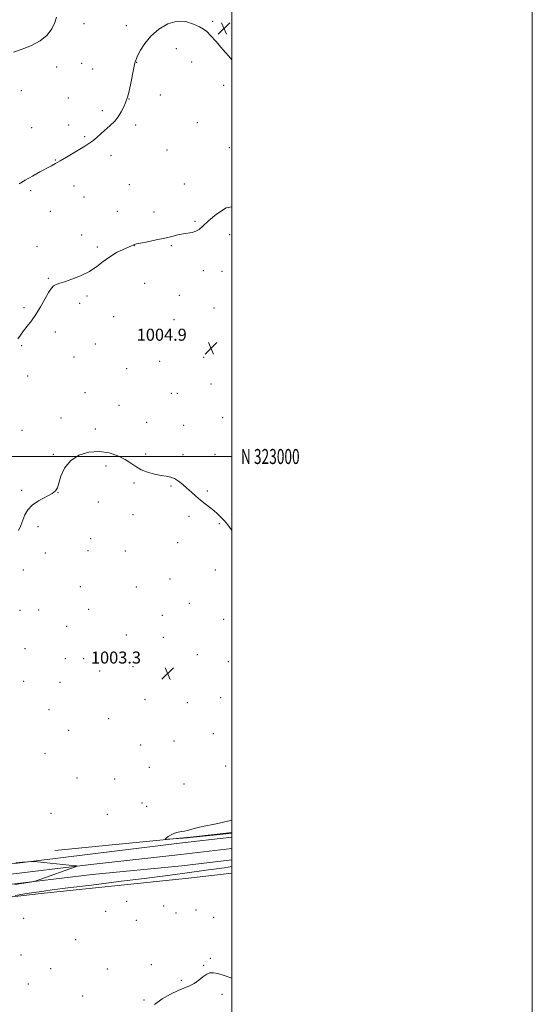
# Model space of a CAD drawing. Extents: x 2182300 to 2185200, y 322300 to 325200.
# Drawn here: x 2184859 to 2185200, y 322635 to 323291 of the extents above; entities that cross this region are included whole.
import ezdxf
from ezdxf.enums import TextEntityAlignment as Align

# ---------------------------------------------------------------- set-up
doc = ezdxf.new("R2010")
doc.units = 0
doc.header["$MEASUREMENT"] = 0
for name, color, linetype, lineweight in [('32000', 7, 'Continuous', 0), ('32001', 7, 'Continuous', 0), ('DTM HARD BREAKLINE', 7, 'Continuous', 0), ('DTM SPOT ELEVATION', 2, 'Continuous', 13), ('INDEX CONTOUR', 41, 'Continuous', 13), ('INTERMEDIATE CONTOUR', 44, 'Continuous', 0), ('SPOT ELEVATION', 7, 'Continuous', 0)]:
    doc.layers.add(name, color=color, linetype=linetype, lineweight=lineweight)
doc.styles.add('Style-ITALICS', font='ITALICS.shx')
doc.styles.add('Style-WORKING', font='WORKING.shx')

# ---------------------------------------------------------------- blocks, each defined once
blk = doc.blocks.new('SPOT')
at = {"layer": 'SPOT ELEVATION'}
for p, q in [((-3.910000000149012, -3.910000000032596), (3.819999999832362, 3.809999999997672)), ((-1.649999999906868, 3.769999999960419), (1.720000000204891, -3.930000000051223))]:
    blk.add_line(p, q, dxfattribs=at)

msp = doc.modelspace()

# ---------------------------------------------------------------- linework, layer by layer
at = {"layer": '32000', "flags": 128}
for points in [[(2182300, 322300), (2185200, 322300), (2185200, 325200), (2182300, 325200), (2182300, 322300)], [(2182500, 322500), (2185000, 322500), (2185000, 325000), (2182500, 325000), (2182500, 322500)], [(2182500, 323000), (2185000, 323000)]]:
    msp.add_lwpolyline(points, dxfattribs=at)
at = {"layer": 'DTM HARD BREAKLINE', "extrusion": (0.07581560679079082, -0.7040370723991064, 0.7061046625356893), "elevation": -60863.1380134082, "flags": 128}
msp.add_lwpolyline([(2206877.61994302, 62106.77992890037), (2206970.311227053, 62105.83374485715), (2206996.10329504, 62105.75183638774)], dxfattribs=at)
at = {"layer": 'DTM HARD BREAKLINE'}
for points in [[(2184192.03, 322649.11, 1004.81), (2184234.16, 322655.44, 1005.34), (2184277.77, 322659.78, 1005.34), (2184321.22, 322664.1, 1004.81), (2184365.97, 322668.4, 1004.94), (2184416.8, 322674.01, 1005.28), (2184459.54, 322677.66, 1005.61), (2184522.1, 322685.12, 1006.14), (2184570.95, 322693.42, 1007.01), (2184622.5, 322699.02, 1007.55), (2184679.32, 322707.23, 1007.88), (2184712.85, 322710.98, 1007.08), (2184768.94, 322717.19, 1004.94), (2184812.27, 322722.83, 1004.41), (2184846.4, 322727.89, 1004.14), (2184905.65, 322735.08, 1003.74), (2184965.03, 322742.38, 1003.21), (2185000, 322746.576, 1003.021)], [(2184192.87, 322642.41, 1005.01), (2184235, 322648.74, 1005.54), (2184278.44, 322653.06, 1005.54), (2184321.88, 322657.38, 1005.01), (2184366.66, 322661.69, 1005.14), (2184417.46, 322667.29, 1005.48), (2184460.23, 322670.94, 1005.81), (2184523.07, 322678.44, 1006.34), (2184571.88, 322686.73, 1007.21), (2184623.35, 322692.32, 1007.75), (2184680.18, 322700.53, 1008.08), (2184713.6, 322704.27, 1007.28), (2184769.75, 322710.49, 1005.14), (2184813.2, 322716.14, 1004.61), (2184847.3, 322721.2, 1004.34), (2184906.13, 322728.34, 1003.94), (2184965.89, 322734.93, 1003.41), (2185000, 322739.022, 1003.225)], [(2184193.71, 322635.71, 1004.81), (2184235.84, 322642.04, 1005.34), (2184279.11, 322646.34, 1005.34), (2184322.54, 322650.66, 1004.81), (2184367.35, 322654.98, 1004.94), (2184418.12, 322660.57, 1005.28), (2184460.92, 322664.22, 1005.61), (2184524.04, 322671.76, 1006.14), (2184572.81, 322680.04, 1007.01), (2184624.2, 322685.62, 1007.55), (2184681.04, 322693.83, 1007.88), (2184714.35, 322697.56, 1007.08), (2184770.56, 322703.79, 1004.94), (2184814.13, 322709.45, 1004.41), (2184848.2, 322714.51, 1004.14), (2184906.89, 322721.63, 1003.74), (2184966.75, 322727.48, 1003.21), (2185000, 322731.469, 1003.03)], [(2184787.32, 322699.21, 1002.54), (2184874.89, 322709.18, 1001.6), (2184971.13, 322719.08, 1001.13), (2185000, 322722.399, 1001.032)]]:
    msp.add_polyline3d(points, dxfattribs=at)
at = {"layer": 'DTM SPOT ELEVATION'}
for p in [(2184901.56, 323288.19, 1009.4), (2184929.69, 323287.03, 1008.45), (2184987.12, 323289.83, 1008.23), (2184962.98, 323271.61, 1007.39), (2184883.32, 323259.34, 1009.39), (2184900.07, 323261.78, 1009.12), (2184907.36, 323258.02, 1008.87), (2184936.64, 323262.57, 1007.96), (2184973.3, 323262.83, 1007.27), (2184994.55, 323247.12, 1007.4), (2184859.83, 323243.69, 1009.05), (2184891.09, 323238.74, 1008.81), (2184931.43, 323238.07, 1007.97), (2184952.39, 323240.82, 1007.43), (2184913.63, 323230.38, 1008.29), (2184866.68, 323219.03, 1008.88), (2184891.32, 323220.69, 1008.47), (2184935.96, 323220.79, 1007.72), (2184977.03, 323222.3, 1006.74), (2184901.85, 323213.01, 1008.16), (2184998.22, 323205.63, 1006.45), (2184919.48, 323200.66, 1007.6), (2184956.78, 323204.08, 1007.19), (2184882.38, 323197.57, 1008.07), (2184894.86, 323180.19, 1007.43), (2184931.62, 323181.13, 1007.07), (2184968.38, 323181.47, 1006.64), (2184865.9, 323177.06, 1007.75), (2184901.44, 323172.78, 1007.18), (2184879.11, 323163.36, 1007.18), (2184923.79, 323163.22, 1006.73), (2184948.08, 323162.85, 1006.43), (2184975.41, 323156.72, 1006.12), (2184899.97, 323147.42, 1006.53), (2184998.44, 323147.68, 1005.65), (2184870.19, 323139.99, 1006.7), (2184935.12, 323140.49, 1005.98), (2184959.66, 323140.36, 1005.87), (2184910.46, 323139.51, 1006.29), (2184980.92, 323123.77, 1005.6), (2184993.29, 323123.24, 1005.57), (2184877.85, 323118.65, 1006.11), (2184942.01, 323115.37, 1005.06), (2184903.53, 323106.93, 1005.73), (2184964.97, 323107.38, 1005.34), (2184898.61, 323102.04, 1005.64), (2184861.56, 323099.2, 1006.28), (2184988.13, 323098.8, 1005.31), (2184921.22, 323093.21, 1005.27), (2184961.54, 323091.15, 1005.11), (2184882.41, 323082.86, 1005.53), (2184909.04, 323074.93, 1004.92), (2184860.02, 323073.76, 1005.83), (2184894.87, 323066.2, 1004.9), (2184951.79, 323063.39, 1004.82), (2184981.24, 323066.13, 1004.82), (2184929.92, 323058.42, 1004.79), (2184864.07, 323053.56, 1005.34), (2184986, 323048.21, 1004.72), (2184902.14, 323042.46, 1004.55), (2184959.71, 323042.09, 1004.59), (2184963.67, 323042.15, 1004.6), (2184924.78, 323034.16, 1004.48), (2184886.26, 323025.75, 1004.32), (2184943.24, 323022.77, 1004.39), (2184993.74, 323025.81, 1004.6), (2184860.18, 323017.35, 1004.82), (2184909.16, 323018.28, 1004.2), (2184967.81, 323020.84, 1004.35), (2184881.08, 323001.39, 1004.06), (2184942.59, 323001.64, 1004.16), (2184967.53, 323001.15, 1004.17), (2184988.66, 323001.5, 1004.32), (2184916.17, 322993.63, 1003.81), (2184934.73, 322982.28, 1003.88), (2184860.12, 322977.53, 1004.28), (2184884.21, 322975.91, 1003.99), (2184959.34, 322980.42, 1003.93), (2184983.55, 322977.06, 1004.09), (2184911.07, 322969.59, 1003.92), (2184934.05, 322961.27, 1003.73), (2184971.33, 322960.1, 1003.85), (2184870.83, 322953.23, 1003.56), (2184991.51, 322955.16, 1003.94), (2184905.93, 322945.36, 1003.72), (2184904.23, 322937.33, 1003.52), (2184928.93, 322937.1, 1003.68), (2184963.87, 322942.53, 1003.7), (2184875.7, 322935.64, 1003.78), (2184861.04, 322924.38, 1003.75), (2184988.87, 322924.34, 1003.72), (2184958.84, 322918.48, 1003.54), (2184899.13, 322913.33, 1003.45), (2184936.38, 322912.99, 1003.52), (2184858.96, 322897.45, 1003.66), (2184871.37, 322897.72, 1003.47), (2184904.63, 322898.25, 1003.6), (2184971.63, 322902.21, 1003.48), (2184953.77, 322894.27, 1003.42), (2184994.56, 322891.57, 1003.52), (2184889.88, 322886.91, 1003.62), (2184929.62, 322881.02, 1003.43), (2184954.39, 322879.67, 1003.35), (2184862.23, 322871.91, 1003.43), (2184888.98, 322865.47, 1003), (2184901.37, 322865.33, 1003.12), (2184977.04, 322868.03, 1003.3), (2184934.08, 322860.01, 1003.3), (2184997.56, 322863.42, 1003.32), (2184912.03, 322857.24, 1003.17), (2184958.35, 322856.49, 1003.27), (2184861.27, 322850.22, 1003.69), (2184885.62, 322849.62, 1003.05), (2184942.03, 322838.18, 1003.19), (2184992.56, 322839.37, 1003.16), (2184970.34, 322836.12, 1003.2), (2184878.16, 322831.34, 1003.37), (2184917.86, 322825.34, 1003.04), (2184891.27, 322817.7, 1002.82), (2184987.58, 322815.45, 1003.05), (2184939.27, 322807.88, 1002.97), (2184961.35, 322810.63, 1003.08), (2184875.55, 322802.18, 1002.97), (2184945.06, 322792.88, 1002.9), (2184995.9, 322793.78, 1002.81), (2184896.92, 322785.85, 1002.7), (2184922, 322785.32, 1002.81), (2184968, 322781.93, 1002.81), (2184940.11, 322769.21, 1002.7), (2184943.2, 322767.07, 1002.66), (2184879.53, 322762.31, 1002.76), (2184917, 322761.65, 1002.5), (2184929.87, 322703.71, 1001.01), (2184954.52, 322700.64, 1000.89), (2184915.96, 322697.18, 1000.79), (2184962.71, 322695.94, 1000.8), (2184976, 322697.99, 1000.82), (2184861.26, 322692.35, 1001.31), (2184936.4, 322691.11, 1000.71), (2184987.77, 322693.1, 1000.75), (2184895.94, 322678.12, 1000.76), (2184859.56, 322668.11, 1000.83), (2184946.32, 322661.54, 1000.46), (2184981.14, 322661.14, 1000.09), (2184985.62, 322665.87, 1000.19), (2184879.23, 322658.97, 1000.45), (2184916.99, 322658.59, 1000.58), (2184864.55, 322648.66, 1000.45), (2184966.25, 322651.09, 1000.14), (2184993.46, 322641.71, 999.7), (2184900.67, 322640.65, 1000.36), (2184941.4, 322638.09, 1000.13)]:
    msp.add_point(p, dxfattribs=at)
at = {"layer": 'INDEX CONTOUR', "flags": 128}
for points, elevation in [([(2184854.662, 323269.1930000001), (2184860.343, 323271.1670000001), (2184866.583, 323273.6280000001), (2184872.379, 323276.751), (2184876.915, 323280.6020000001), (2184880.135, 323284.8280000001), (2184882.175, 323288.9670000001), (2184883.195, 323292.6670000001)], 1010), ([(2184948.4, 322634.9580000001), (2184953.527, 322638.719), (2184959.05, 322641.8690000001), (2184964.202, 322644.3140000001), (2184971.85, 322647.4911000001), (2184974.921, 322649.0980000001), (2184977.91, 322651.1960000001), (2184980.741, 322653.4130000001), (2184983.25, 322655.2050000001), (2184985.399, 322656.1420000001), (2184987.671, 322656.2350000001), (2184990.674, 322655.6100000001), (2184994.921, 322654.3510000001), (2185000, 322652.5710000001)], 1000)]:
    msp.add_lwpolyline(points, dxfattribs=dict(at, elevation=elevation))
at = {"layer": 'INTERMEDIATE CONTOUR', "flags": 128}
for points, elevation in [([(2184858.3099, 323181.6630000001), (2184862.318, 323184.0480000001), (2184867.139, 323186.7650000001), (2184872.177, 323189.5190000001), (2184879.858, 323193.6400000001), (2184882.581, 323195.137), (2184885.679, 323196.9290000001), (2184889.781, 323199.3850000001), (2184898.651, 323204.736), (2184902.03, 323206.7470000001), (2184904.766, 323208.4540000001), (2184907.326, 323210.2720000001), (2184910.082, 323212.513), (2184913.023, 323215.0760000001), (2184919.016, 323220.4130000001), (2184921.818, 323223.1680000001), (2184924.302, 323226.2070000001), (2184926.353, 323229.5949000001), (2184927.9529, 323232.9091), (2184929.111, 323235.6050000001), (2184929.881, 323237.4320000001), (2184930.505, 323239.3070000001), (2184931.271, 323242.4430000001), (2184932.369, 323247.5800000001), (2184934.685, 323258.7970000001), (2184935.438, 323262.1280000001), (2184936.155, 323264.3800000001), (2184937.244, 323266.8530000001), (2184939.082, 323270.5320000001), (2184941.9109, 323275.1230000001), (2184945.942, 323280.0110000001), (2184951.247, 323284.5680000001), (2184957.336, 323288.1080000001), (2184963.582, 323289.9290000001), (2184969.407, 323289.6230000001), (2184974.439, 323287.9710000001), (2184978.357, 323286.0480000001), (2184981.047, 323284.5980000001), (2184983.234, 323283.0391000001), (2184985.85, 323280.4570000001), (2184989.542, 323276.2760000001), (2184993.814, 323271.263), (2184997.888, 323266.5250000001), (2185000, 323264.1470000001)], 1008), ([(2184857.522, 323078.3050000001), (2184859.149, 323080.7870000001), (2184861.225, 323083.6400000001), (2184863.705, 323086.7490000001), (2184866.484, 323090.3130000001), (2184869.4491, 323094.6050000001), (2184872.465, 323099.702), (2184875.33, 323104.8810000001), (2184877.819, 323109.219), (2184879.772, 323112.0310000001), (2184881.274, 323113.5790000001), (2184882.472, 323114.3620000001), (2184883.614, 323114.8510000001), (2184885.355, 323115.4180000001), (2184888.452, 323116.4050000001), (2184893.353, 323118.0810000001), (2184899.2711, 323120.4080000001), (2184905.111, 323123.2710000001), (2184910.054, 323126.5240000001), (2184914.385, 323129.8890000001), (2184918.666, 323133.0560000001), (2184923.248, 323135.7590000001), (2184927.639, 323137.9020000001), (2184933.248, 323140.3550000001), (2184934.279, 323140.8219000001), (2184934.749, 323141.0490000001), (2184935.216, 323141.2340000001), (2184936.408, 323141.5360000001), (2184939.096, 323142.1020000001), (2184943.731, 323143.0279000001), (2184949.492, 323144.1980000001), (2184955.239, 323145.4460000001), (2184960.072, 323146.6180000001), (2184964.059, 323147.6170000001), (2184967.509, 323148.361), (2184973.517, 323149.2640000001), (2184975.978, 323149.9570000001), (2184978.121, 323151.2210000001), (2184980.625, 323153.3990000001), (2184984.318, 323156.8470000001), (2184989.737, 323161.4970000001), (2184996.253, 323165.5960000001), (2185000, 323166.3640000001)], 1006), ([(2184857.952, 322950.648), (2184859.36, 322953.9530000001), (2184860.81, 322957.5270000001), (2184862.191, 322961.0710000001), (2184864.014, 322964.4701), (2184866.944, 322967.6550000001), (2184871.322, 322970.5560000001), (2184880.261, 322975.2490000001), (2184882.616, 322977.0490000001), (2184883.784, 322979.138), (2184884.655, 322982.2820000001), (2184886.048, 322986.9329000001), (2184888.487, 322992.285), (2184892.421, 322997.2170000001), (2184898.084, 323000.795), (2184904.84, 323002.8360000001), (2184911.839, 323003.344), (2184918.34, 323002.4070000001), (2184924.057, 323000.4601000001), (2184928.817, 322998.0220000001), (2184932.5921, 322995.5470000001), (2184935.93, 322993.2290000001), (2184939.525, 322991.1940000001), (2184943.8491, 322989.5470000001), (2184948.486, 322988.2960000001), (2184952.799, 322987.4260000001), (2184956.315, 322986.8590000001), (2184959.2151, 322986.273), (2184961.848, 322985.2820000001), (2184964.504, 322983.6050000001), (2184967.243, 322981.3750000001), (2184970.071, 322978.8280000001), (2184972.987, 322976.1730000001), (2184975.977, 322973.518), (2184979.021, 322970.9450000001), (2184982.086, 322968.5160000001), (2184985.072, 322966.213), (2184987.866, 322964.0000000001), (2184990.39, 322961.8280000001), (2184992.719, 322959.5910000001), (2184994.962, 322957.17), (2184997.222, 322954.4579), (2184999.561, 322951.3850000001), (2185000, 322950.7640000001)], 1004), ([(2185000, 322749.062), (2184991.915, 322748.2520000001), (2184991.86, 322748.2169000001), (2184971.934, 322746.2000000001), (2184970.122, 322746.0330000001), (2184967.566, 322745.8190000001), (2184957.437, 322745.0420000001), (2184955.819, 322744.9500000001), (2184955.498, 322745.1280000001), (2184956.199, 322745.7290000001), (2184957.655, 322746.8190000001), (2184959.622, 322748.111), (2184961.866, 322749.2340000001), (2184964.172, 322749.915), (2184966.409, 322750.2830000001), (2184968.469, 322750.5690000001), (2184970.333, 322750.9650000001), (2184974.9481, 322752.2030000001), (2184978.446, 322753.0370000001), (2184982.647, 322753.9660000001), (2184987.231, 322754.932), (2184990.704, 322755.6470000001), (2185000, 322757.8050000001)], 1002), ([(2184855.535, 322715.028), (2184861.396, 322715.9230000001), (2184865.563, 322716.5380000001), (2184867.9231, 322716.9090000001), (2184869.612, 322717.3400000001), (2184872.076, 322718.2000000001), (2184895.88, 322726.7560000001), (2184896.827, 322727.1230000001), (2184896.804, 322727.2961), (2184895.79, 322727.425), (2184870.65, 322730.04), (2184868.069, 322730.2870000001), (2184866.397, 322730.3100000001), (2184864.199, 322730.1270000001), (2184860.4971, 322729.785), (2184856.13, 322729.4450000001)], 1004), ([(2184855.686, 322707.6460000001), (2184862.213, 322708.638), (2184866.565, 322709.3180000001), (2184871.643, 322710.1340000001), (2184874.727, 322710.5920000001), (2184880.409, 322711.3580000001), (2184890.648, 322712.6630000001), (2184906.412, 322714.6220000001), (2184924.698, 322716.8810000001), (2184941.506, 322718.9700000001), (2184953.783, 322720.5300000001), (2184962.243, 322721.6450000001), (2184968.543, 322722.5090000001), (2184984.4489, 322724.7330000001), (2184995.1061, 322726.1689), (2185000, 322726.839)], 1002)]:
    msp.add_lwpolyline(points, dxfattribs=dict(at, elevation=elevation))

# ---------------------------------------------------------------- block references
at = {"layer": 'SPOT ELEVATION'}
for p in [(2184994.692, 323285.1, 1008.338), (2184986.043, 323072.159, 1004.939), (2184957.211, 322855.511, 1003.266)]:
    msp.add_blockref('SPOT', p, dxfattribs=at)

# ---------------------------------------------------------------- texts
at = {"layer": '32001', "style": 'Style-WORKING', "width": 0.67}
msp.add_text('N 323000', height=10, dxfattribs=at).set_placement((2185006, 323000), align=Align.MIDDLE_LEFT)
at = {"layer": 'SPOT ELEVATION', "style": 'Style-ITALICS'}
for s, p in [('1004.9', (2184936.617, 323077.102, 1004.939)), ('1003.3', (2184906.139, 322862.102, 1003.266))]:
    msp.add_text(s, height=8.000000000000002, dxfattribs=at).set_placement(p)

doc.saveas('drawing.dxf')
